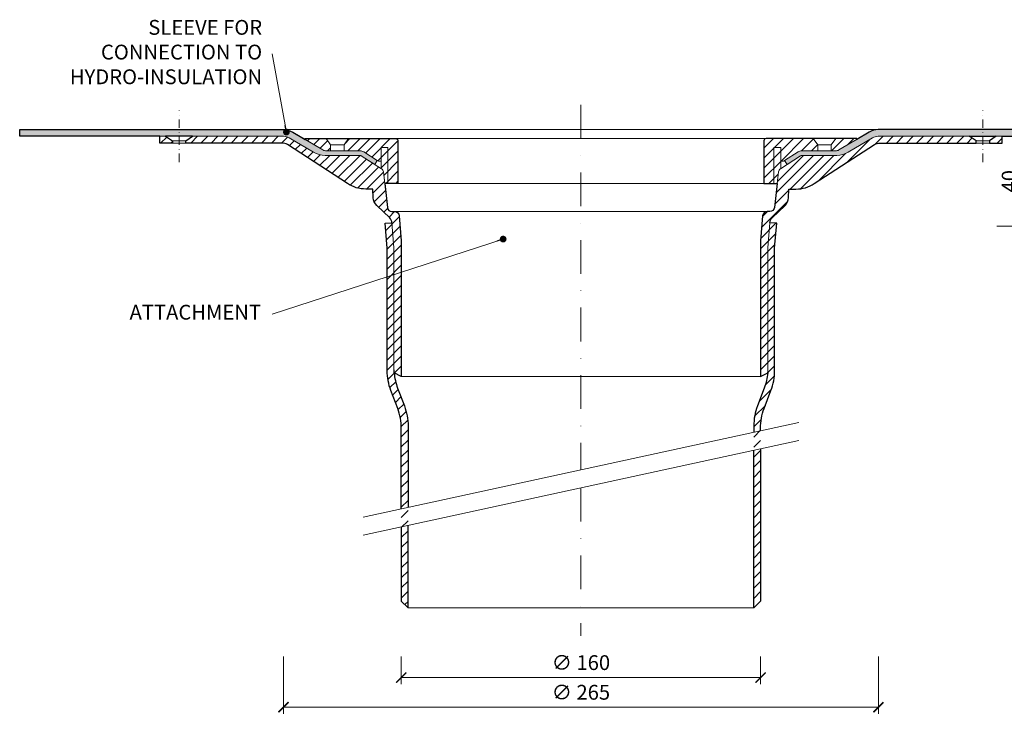
# Model space of a CAD drawing. Units: millimetres. Extents: x -3781 to 4288, y 14249 to 22753.
# Drawn here: x 3513 to 3952, y 20080 to 20390 of the extents above; entities that cross this region are included whole.
import ezdxf

# ---------------------------------------------------------------- set-up
doc = ezdxf.new("R2010")
doc.units = ezdxf.units.MM
doc.linetypes.add('DASHDOT2', pattern=[0.5, 0.25, -0.125, 0, -0.125])
doc.layers.get('DEFPOINTS').update_dxf_attribs({"color": 254, "lineweight": 30})
for name, color, linetype, lineweight in [('TOPWET_KOTY', 30, 'Continuous', 13), ('TOPWET_TENKOU', 142, 'Continuous', 13), ('TOPWET_TLUSTOU', 142, 'Continuous', 30), ('TOPWET_ČEŠTINA', 225, 'Continuous', 13)]:
    doc.layers.add(name, color=color, linetype=linetype, lineweight=lineweight)
doc.styles.add('REGULAR_ARIAL_NARROW', font='ARIALN.TTF')
doc.dimstyles.new('ISO-TW 1-3', dxfattribs={"dimscale": 3, "dimtxt": 2.2, "dimasz": 1.5, "dimexe": 1, "dimexo": 0, "dimgap": 0.75, "dimtad": 1, "dimdec": 0, "dimtxsty": 'REGULAR_ARIAL_NARROW', "dimblk": 'ARCHTICK', "dimcen": 0.5, "dimclrd": 256, "dimclre": 256, "dimclrt": 256, "dimadec": 0, "dimazin": 0, "dimtfac": 1, "dimtdec": 0, "dimtmove": 1, "dimatfit": 3, "dimldrblk": 'DOT', "dimfxl": 1, "dimtfill": 1, "dimtzin": 0, "dimlwd": -1, "dimlwe": -1, "dimarcsym": 0})
pattern_1 = [(45, (-27.00000000000273, -1103.000063414853), (-2.245064030267288, 2.245064030267288), [])]
pattern_2 = [(59.99999999999999, (-8427.000000000004, -1103.000001422868), (-0.4889701642538981, 0.7405788321269491), [0, -0.79375])]
pattern_3 = [(45, (901.3881804454304, 11134.49996918696), (-2.245064030267288, 2.245064030267288), [])]

# ---------------------------------------------------------------- blocks, each defined once
blk = doc.blocks.new('_ArchTick')
at = {"color": 0, "linetype": 'ByBlock', "const_width": 0.15}
blk.add_lwpolyline([(-0.5, -0.5), (0.5, 0.5)], dxfattribs=at)
blk = doc.blocks.new('_Dot')
at = {"color": 0, "linetype": 'ByBlock', "lineweight": -2}
blk.add_line((-0.5, 0), (-1, 0), dxfattribs=at)
at = {"color": 0, "linetype": 'ByBlock', "const_width": 0.5}
blk.add_lwpolyline([(-0.25, 0, 1), (0.25, 0, 1)], format="xyb", close=True, dxfattribs=at)
blk = doc.blocks.new('*D111')
at = {"layer": 'DEFPOINTS', "color": 0, "ltscale": 40, "transparency": 16777216}
for p in [(3683.388295164988, 20106.36110816957), (3843.388325058852, 20106.36110816957), (3843.388325058852, 20096.9500513228)]:
    blk.add_point(p, dxfattribs=at)
at = {"layer": 'TOPWET_KOTY', "ltscale": 40, "transparency": 16777216}
for p, q in [((3683.388295164988, 20106.36110816957), (3683.388295164988, 20093.9500513228)), ((3843.388325058852, 20106.36110816957), (3843.388325058852, 20093.9500513228)), ((3683.388295164988, 20096.9500513228), (3843.388325058852, 20096.9500513228))]:
    blk.add_line(p, q, dxfattribs=at)
at = {"layer": 'TOPWET_KOTY', "ltscale": 40, "transparency": 16777216, "xscale": 4.5, "yscale": 4.5, "zscale": 4.5, "rotation": 180}
blk.add_blockref('_ArchTick', (3683.388295164988, 20096.9500513228), dxfattribs=at)
at = {"layer": 'TOPWET_KOTY', "ltscale": 40, "transparency": 16777216, "xscale": 4.5, "yscale": 4.5, "zscale": 4.5}
blk.add_blockref('_ArchTick', (3843.388325058852, 20096.9500513228), dxfattribs=at)
at = {"layer": 'TOPWET_KOTY', "ltscale": 40, "transparency": 16777216, "insert": (3763.38831011192, 20102.75441694354), "char_height": 6.600000000000001, "attachment_point": 5, "style": 'REGULAR_ARIAL_NARROW', "bg_fill": 3, "box_fill_scale": 1.1, "bg_fill_color": 256, "bg_fill_true_color": 13158600, "bg_fill_transparency": 0}
blk.add_mtext('∅ 160', dxfattribs=at)
blk = doc.blocks.new('*D108')
at = {"layer": 'DEFPOINTS', "color": 0, "ltscale": 40, "transparency": 16777216}
for p in [(3630.888343195785, 20106.36110816956), (3895.888341579325, 20106.36110816956), (3895.888341579325, 20083.74022235959)]:
    blk.add_point(p, dxfattribs=at)
at = {"layer": 'TOPWET_KOTY', "ltscale": 40, "transparency": 16777216}
for p, q in [((3630.888343195785, 20106.36110816956), (3630.888343195785, 20080.74022235959)), ((3895.888341579325, 20106.36110816956), (3895.888341579325, 20080.74022235959)), ((3630.888343195785, 20083.74022235959), (3895.888341579325, 20083.74022235959))]:
    blk.add_line(p, q, dxfattribs=at)
at = {"layer": 'TOPWET_KOTY', "ltscale": 40, "transparency": 16777216, "xscale": 4.5, "yscale": 4.5, "zscale": 4.5, "rotation": 180}
blk.add_blockref('_ArchTick', (3630.888343195785, 20083.74022235959), dxfattribs=at)
at = {"layer": 'TOPWET_KOTY', "ltscale": 40, "transparency": 16777216, "xscale": 4.5, "yscale": 4.5, "zscale": 4.5}
blk.add_blockref('_ArchTick', (3895.888341579325, 20083.74022235959), dxfattribs=at)
at = {"layer": 'TOPWET_KOTY', "ltscale": 40, "transparency": 16777216, "insert": (3763.388342387555, 20089.54458798033), "char_height": 6.600000000000001, "attachment_point": 5, "style": 'REGULAR_ARIAL_NARROW', "bg_fill": 3, "box_fill_scale": 1.1, "bg_fill_color": 256, "bg_fill_true_color": 13158600, "bg_fill_transparency": 0}
blk.add_mtext('∅ 265', dxfattribs=at)
blk = doc.blocks.new('*D101')
at = {"layer": 'DEFPOINTS', "color": 0, "ltscale": 40, "transparency": 16777216}
for p in [(3948.616679332935, 20337.96592378474), (3948.616679332942, 20297.96592378473), (3960.624469035473, 20297.96592378473)]:
    blk.add_point(p, dxfattribs=at)
at = {"layer": 'TOPWET_KOTY', "ltscale": 40, "transparency": 16777216}
for p, q in [((3948.616679332935, 20337.96592378474), (3963.624469035473, 20337.96592378474)), ((3960.624469035473, 20337.96592378474), (3960.624469035473, 20297.96592378473)), ((3948.616679332942, 20297.96592378473), (3963.624469035473, 20297.96592378473))]:
    blk.add_line(p, q, dxfattribs=at)
at = {"layer": 'TOPWET_KOTY', "ltscale": 40, "transparency": 16777216, "xscale": 4.5, "yscale": 4.5, "zscale": 4.5}
for p, rotation in [((3960.624469035473, 20337.96592378474), 90), ((3960.624469035473, 20297.96592378473), 270)]:
    blk.add_blockref('_ArchTick', p, dxfattribs=dict(at, rotation=rotation))
at = {"layer": 'TOPWET_KOTY', "ltscale": 40, "transparency": 16777216, "insert": (3955.004687316515, 20317.96592378473), "char_height": 6.600000000000001, "attachment_point": 5, "rotation": 90, "style": 'REGULAR_ARIAL_NARROW', "bg_fill": 3, "box_fill_scale": 1.1, "bg_fill_color": 256, "bg_fill_true_color": 13158600, "bg_fill_transparency": 0}
blk.add_mtext('40', dxfattribs=at)

msp = doc.modelspace()

# ---------------------------------------------------------------- hatches: boundary and pattern name
at = {"layer": 'TOPWET_TENKOU', "ltscale": 40}
h = msp.add_hatch(dxfattribs=at)
h.set_pattern_fill('DOTS', color=256, scale=0.5, angle=59.99999999999999)
h.set_pattern_definition(pattern_2)
edge = h.paths.add_edge_path()
edge.add_arc((3649.984781256609, 20334.48064172289), 2.99999999998181, 239.4018855123604, 270.0000000000695, ccw=False)
edge.add_line((3648.457741987119, 20331.89836538808), (3635.00788146053, 20339.85199332336))
edge.add_arc((3630.935776741874, 20332.96592309715), 7.999999999999862, 419.4018855124162, 449.9999999999349)
edge.add_line((3630.935776741883, 20340.96592309715), (3513.388326249788, 20340.96592309715))
edge.add_line((3513.388326249788, 20340.96592309715), (3513.388326249788, 20337.96592309716))
edge.add_line((3513.388326249788, 20337.96592309716), (3630.935776741881, 20337.96592309715))
edge.add_arc((3630.935776741883, 20332.96592309715), 5, 419.4018855124905, 450.00000000002086, ccw=False)
edge.add_line((3633.480842191037, 20337.26971698853), (3644.29782112649, 20330.87305394015))
edge.add_arc((3649.3879520248, 20339.48064172291), 9.999999999996302, 239.4018855124709, 269.9999999999687)
edge.add_line((3649.387952024795, 20329.48064172292), (3665.004798166107, 20329.4806417229))
edge.add_arc((3665.004798166107, 20328.4806417229), 1, 417.1796103935071, 450, ccw=False)
edge.add_line((3665.546805470961, 20329.32101549777), (3671.556813696449, 20325.44480177256))
edge.add_line((3671.556813696449, 20325.44480177256), (3672.640828306158, 20327.12554932229))
edge.add_line((3672.640828306158, 20327.12554932229), (3666.630820080672, 20331.0017630475))
edge.add_arc((3665.004798166109, 20328.48064172291), 2.999999999989396, 417.1796103933649, 450)
edge.add_line((3665.004798166109, 20331.4806417229), (3649.984781256612, 20331.48064172291))
h = msp.add_hatch(dxfattribs=at)
h.set_pattern_fill('LINE', color=256, angle=45)
h.set_pattern_definition(pattern_1)
edge = h.paths.add_edge_path()
edge.add_line((3683.388327440726, 20230.9793585597), (3683.388327440728, 20291.37288481779))
edge.add_line((3683.388327440728, 20291.37288481779), (3682.438222713522, 20302.5312584162))
edge.add_arc((3680.438863328532, 20302.48064172291), 1.999999999997187, 1.450216290909689, 90.00000000010422)
edge.add_line((3680.438863328528, 20304.4806417229), (3679.168176753051, 20304.48064172291))
edge.add_arc((3679.168176753047, 20306.48064172291), 2, 186.4288900356312, 270.00000000010425, ccw=False)
edge.add_line((3677.180753578504, 20306.25670171915), (3675.396182337126, 20322.09441799246))
edge.add_arc((3673.40875916258, 20321.8704779887), 2.000000000000657, 6.428890035625303, 57.17961039346336)
edge.add_line((3674.492773772289, 20323.55122553843), (3665.546805470965, 20329.32101549777))
edge.add_arc((3665.004798166115, 20328.48064172292), 0.999999999984993, 57.17961039323041, 90.00000000020843)
edge.add_line((3665.004798166111, 20329.4806417229), (3649.387952024798, 20329.48064172292))
edge.add_arc((3649.387952024806, 20339.4806417229), 9.999999999989086, 239.4018855124497, 269.99999999995833, ccw=False)
edge.add_line((3644.297821126495, 20330.87305394015), (3633.480842191041, 20337.26971698853))
edge.add_arc((3630.935776741883, 20332.96592309713), 5.000000000013631, 59.40188551253949, 89.99999999997915)
edge.add_line((3630.935776741885, 20337.96592309715), (3590.38832953027, 20337.96592309715))
edge.add_line((3590.38832953027, 20337.96592309715), (3587.388326620109, 20335.96598243816))
edge.add_line((3587.388326620109, 20335.96598243816), (3587.388326620109, 20334.96586273299))
edge.add_line((3587.388326620109, 20334.96586273299), (3630.115122669297, 20334.96592309715))
edge.add_arc((3630.115122669299, 20329.96592309714), 5.000000000003638, 59.40188551249378, 90.00000000002092, ccw=False)
edge.add_line((3632.660188118455, 20334.26971698853), (3659.425215421476, 20316.89844764188))
edge.add_arc((3667.591446966316, 20329.48068362582), 14.99999999998916, 237.015274355778, 269.9992375835245)
edge.add_line((3667.591247366149, 20314.48068362716), (3668.725110527827, 20314.48066853921))
edge.add_line((3668.725110527827, 20314.48066853921), (3670.740362829879, 20314.4806417229))
edge.add_line((3670.740362829879, 20314.4806417229), (3670.876538928141, 20310.60617691471))
edge.add_arc((3675.982320611968, 20310.86902616681), 5.11254303964644, 182.9470256241147, 226.1793207037593)
edge.add_line((3672.442377264088, 20307.18027333881), (3678.236073137042, 20301.66790146527))
edge.add_arc((3676.168176753047, 20299.49446995149), 3.000000000005053, 6.95195012667682e-11, 46.42537200852843, ccw=False)
edge.add_line((3679.168176753051, 20299.49446995149), (3680.118281480257, 20288.33609635308))
edge.add_line((3680.118281480257, 20288.33609635308), (3680.118281480259, 20232.70466202988))
edge.add_line((3680.118281480259, 20232.70466202988), (3683.388327440726, 20230.9793585597))
h.paths.add_polyline_path([(3578.38828482414, 20337.96592309715), (3575.759761834543, 20337.96592224181), (3575.759761834543, 20334.96592224182), (3581.388324581946, 20334.96592224182), (3581.388324581946, 20335.96592224182)])
edge = h.paths.add_edge_path()
edge.add_line((3686.388327440728, 20172.66684790358), (3686.388327440728, 20209.02412502266))
edge.add_arc((3661.388327440728, 20209.02412502266), 25, 0, 20.79085392005866)
edge.add_line((3684.760386188948, 20217.8980683327), (3681.746222732038, 20225.83672682198))
edge.add_arc((3705.118281480261, 20234.71067013202), 25.00000000000363, 180, 200.790853920065, ccw=False)
edge.add_line((3680.118281480257, 20234.71067013202), (3680.118281480257, 20288.33609635308))
edge.add_line((3680.118281480257, 20288.33609635308), (3679.168176753053, 20299.49446995147))
edge.add_line((3679.168176753053, 20299.49446995147), (3676.168176753053, 20299.36697975014))
edge.add_line((3676.168176753053, 20299.36697975014), (3677.118281480257, 20288.20860615175))
edge.add_line((3677.118281480257, 20288.20860615175), (3677.118281480257, 20233.61513061318))
edge.add_arc((3702.118281480261, 20233.61513061318), 25.00000000000364, 180, 200.790853920065)
edge.add_line((3678.746222732038, 20224.74118730314), (3681.760386188947, 20216.80252881387))
edge.add_arc((3658.388327440724, 20207.92858550383), 25.00000000000363, 0, 20.79085392006499, ccw=False)
edge.add_line((3683.388327440728, 20207.92858550383), (3683.388327440728, 20172.01525489789))
edge.add_line((3683.388327440732, 20164.01525489789), (3683.388327440732, 20130.96592309721))
edge.add_line((3683.388327440732, 20130.96592309721), (3686.388327440732, 20127.96592309721))
edge.add_line((3686.388327440732, 20127.96592309721), (3686.388327440732, 20164.66684790358))
h = msp.add_hatch(dxfattribs=at)
h.set_pattern_fill('LINE', color=256, angle=45)
h.set_pattern_definition(pattern_1)
edge = h.paths.add_edge_path()
edge.add_line((3843.388325058858, 20230.9793585597), (3843.388325058856, 20291.37288481779))
edge.add_line((3843.388325058856, 20291.37288481779), (3844.338429786062, 20302.5312584162))
edge.add_arc((3846.337789171053, 20302.4806417229), 1.999999999997734, 89.99999999990882, 178.5497837089865, ccw=False)
edge.add_line((3846.337789171056, 20304.4806417229), (3847.608475746533, 20304.48064172291))
edge.add_arc((3847.608475746536, 20306.48064172291), 2, 269.9999999999088, 353.5711099643703)
edge.add_line((3849.59589892108, 20306.25670171915), (3851.380470162459, 20322.09441799246))
edge.add_arc((3853.367893337003, 20321.8704779887), 1.999999999999753, 122.8203896065148, 173.5711099643718, ccw=False)
edge.add_line((3852.283878727295, 20323.55122553843), (3861.22984702862, 20329.32101549777))
edge.add_arc((3861.77185433347, 20328.48064172292), 0.9999999999854859, 89.99999999984368, 122.8203896068134, ccw=False)
edge.add_line((3861.771854333473, 20329.4806417229), (3877.388700474786, 20329.48064172292))
edge.add_arc((3877.38870047478, 20339.4806417229), 9.999999999989086, 270.0000000000313, 300.5981144875414)
edge.add_line((3882.478831373089, 20330.87305394015), (3893.295810308543, 20337.26971698853))
edge.add_arc((3895.840875757703, 20332.96592309713), 5.000000000014557, 90.00000000004172, 120.5981144874784, ccw=False)
edge.add_line((3895.840875757699, 20337.96592309715), (3936.388322969317, 20337.96592309715))
edge.add_line((3936.388322969317, 20337.96592309715), (3939.388325879475, 20335.96598243816))
edge.add_line((3939.388325879475, 20335.96598243816), (3939.388325879475, 20334.96586273299))
edge.add_line((3939.388325879475, 20334.96586273299), (3896.661529830287, 20334.96592309715))
edge.add_arc((3896.661529830285, 20329.96592309714), 5.000000000003638, 89.99999999998437, 120.5981144875107)
edge.add_line((3894.116464381129, 20334.26971698853), (3867.351437078108, 20316.89844764188))
edge.add_arc((3859.185205533266, 20329.48068362583), 14.99999999999651, 270.0007624164842, 302.9847256442141, ccw=False)
edge.add_line((3859.185405133435, 20314.48068362716), (3858.051541971757, 20314.48066853921))
edge.add_line((3858.051541971757, 20314.48066853921), (3856.036289669705, 20314.4806417229))
edge.add_line((3856.036289669705, 20314.4806417229), (3855.900113571443, 20310.60617691471))
edge.add_arc((3850.794331887616, 20310.86902616681), 5.11254303964644, 313.82067929624066, 357.05297437588524, ccw=False)
edge.add_line((3854.334275235496, 20307.18027333881), (3848.540579362542, 20301.66790146527))
edge.add_arc((3850.608475746533, 20299.49446995149), 2.99999999999991, 133.5746279914692, 180)
edge.add_line((3847.608475746533, 20299.49446995149), (3846.658371019327, 20288.33609635308))
edge.add_line((3846.658371019327, 20288.33609635308), (3846.658371019325, 20232.70466202988))
edge.add_line((3846.658371019325, 20232.70466202988), (3843.388325058858, 20230.9793585597))
h.paths.add_polyline_path([(3948.388328772978, 20337.96592309715), (3951.016890665041, 20337.96592224181), (3951.016890665041, 20334.96592224182), (3945.388327917638, 20334.96592224182), (3945.388327917638, 20335.96592224182)])
edge = h.paths.add_edge_path()
edge.add_line((3840.388325058856, 20206.11528834502), (3840.388325058856, 20209.02412502266))
edge.add_arc((3865.388325058856, 20209.02412502266), 25, 159.2091460799491, 180.0000000000083, ccw=False)
edge.add_line((3842.016266310636, 20217.8980683327), (3845.030429767546, 20225.83672682198))
edge.add_arc((3821.658371019327, 20234.71067013202), 25.00000000000023, 339.2091460799321, 360)
edge.add_line((3846.658371019327, 20234.71067013202), (3846.658371019327, 20288.33609635308))
edge.add_line((3846.658371019327, 20288.33609635308), (3847.608475746531, 20299.49446995147))
edge.add_line((3847.608475746531, 20299.49446995147), (3850.608475746531, 20299.36697975014))
edge.add_line((3850.608475746531, 20299.36697975014), (3849.658371019327, 20288.20860615175))
edge.add_line((3849.658371019327, 20288.20860615175), (3849.658371019327, 20233.61513061318))
edge.add_arc((3824.658371019327, 20233.61513061318), 25, -20.79085392006789, 0, ccw=False)
edge.add_line((3848.030429767546, 20224.74118730314), (3845.016266310638, 20216.80252881387))
edge.add_arc((3868.388325058856, 20207.92858550383), 25.00000000000023, 159.2091460799321, 180)
edge.add_line((3843.388325058856, 20207.92858550383), (3843.388325058856, 20206.7668813507))
edge.add_line((3843.388325058852, 20198.7668813507), (3843.388325058852, 20130.96592309721))
edge.add_line((3843.388325058852, 20130.96592309721), (3840.388325058852, 20127.96592309721))
edge.add_line((3840.388325058852, 20127.96592309721), (3840.388325058852, 20198.11528834501))
h = msp.add_hatch(dxfattribs=at)
h.set_pattern_fill('DOTS', color=256, scale=0.5, angle=59.99999999999999)
h.set_pattern_definition(pattern_2)
edge = h.paths.add_edge_path()
edge.add_arc((3876.791871242971, 20334.4806417229), 2.999999999985448, 269.9999999999479, 300.5981144876192)
edge.add_line((3878.318910512461, 20331.89836538808), (3891.76877103905, 20339.85199332336))
edge.add_arc((3895.840875757706, 20332.96592309715), 7.999999999999862, 90.00000000006509, 120.59811448758381, ccw=False)
edge.add_line((3895.840875757697, 20340.96592309715), (4013.388326249792, 20340.96592309715))
edge.add_line((4013.388326249792, 20340.96592309715), (4013.388326249792, 20337.96592309716))
edge.add_line((4013.388326249792, 20337.96592309716), (3895.840875757699, 20337.96592309715))
edge.add_arc((3895.840875757699, 20332.96592309715), 5, 90, 120.5981144875275)
edge.add_line((3893.295810308543, 20337.26971698853), (3882.478831373091, 20330.87305394015))
edge.add_arc((3877.38870047478, 20339.48064172291), 9.999999999996533, 270.0000000000339, 300.59811448753135, ccw=False)
edge.add_line((3877.388700474786, 20329.48064172292), (3861.771854333473, 20329.4806417229))
edge.add_arc((3861.771854333474, 20328.4806417229), 1, 90.00000000007815, 122.8203896065585)
edge.add_line((3861.22984702862, 20329.32101549777), (3855.219838803131, 20325.44480177256))
edge.add_line((3855.219838803131, 20325.44480177256), (3854.135824193422, 20327.12554932229))
edge.add_line((3854.135824193422, 20327.12554932229), (3860.145832418909, 20331.0017630475))
edge.add_arc((3861.771854333471, 20328.48064172291), 2.999999999989149, 89.99999999999142, 122.82038960662771, ccw=False)
edge.add_line((3861.771854333471, 20331.4806417229), (3876.791871242968, 20331.48064172291))
h = msp.add_hatch(dxfattribs=at)
h.set_pattern_fill('LINE', color=256, angle=45)
h.set_pattern_definition(pattern_3)
h.paths.add_polyline_path([(3649.862091073502, 20336.96592309716), (3659.862091073502, 20336.96592309716), (3657.862091074081, 20334.22328241066), (3651.862091074586, 20334.22328240861)], flags=16)
h.paths.add_polyline_path([(3651.86209107444, 20334.22328240815), (3657.862091073935, 20334.22328241066), (3657.862091073502, 20331.48064172298), (3651.862091073502, 20331.48064172229)], flags=16)
edge = h.paths.add_edge_path()
edge.add_line((3674.38832624979, 20323.61858999204), (3674.38832624979, 20326.96592309716))
edge.add_line((3674.38832624979, 20326.96592309716), (3673.182835611016, 20326.96592309716))
edge.add_arc((3673.182835611017, 20327.96592309716), 1, 237.1796103934415, 269.99999999997397, ccw=False)
edge.add_line((3672.640828306162, 20327.12554932229), (3666.630820080674, 20331.00176304751))
edge.add_arc((3665.004798166109, 20328.48064172291), 3.000000000000046, 57.17961039343416, 89.99999999994789)
edge.add_line((3665.004798166111, 20331.48064172291), (3649.984781256614, 20331.48064172292))
edge.add_arc((3649.984781256618, 20334.48064172292), 3.000000000003638, 239.4018855124679, 269.9999999999305, ccw=False)
edge.add_line((3648.457741987123, 20331.89836538809), (3640.517647768101, 20336.5937713415))
edge.add_arc((3640.619450386067, 20336.76592309715), 0.1999999999989359, 89.99999999973949, 239.4018855124182, ccw=False)
edge.add_line((3640.619450386067, 20336.96592309716), (3680.88832624979, 20336.96592309716))
edge.add_arc((3680.88832624979, 20335.96592309716), 1, 0, 90, ccw=False)
edge.add_line((3681.88832624979, 20335.96592309716), (3681.88832624979, 20316.96592309716))
edge.add_line((3681.88832624979, 20316.96592309716), (3675.974053814538, 20316.96592309716))
edge.add_line((3675.974053814538, 20316.96592309716), (3675.396182337124, 20322.09441799246))
edge.add_arc((3673.408759162582, 20321.8704779887), 1.999999999996634, 6.428890035533406, 57.17961039340685)
edge.add_line((3674.492773772291, 20323.55122553843), (3674.38832624979, 20323.61858999204))
h = msp.add_hatch(dxfattribs=at)
h.set_pattern_fill('LINE', color=256, angle=45)
h.set_pattern_definition(pattern_3)
h.paths.add_polyline_path([(3876.914561426079, 20336.96592309716), (3866.914561426079, 20336.96592309716), (3868.9145614255, 20334.22328241066), (3874.914561424994, 20334.22328240861)], flags=16)
h.paths.add_polyline_path([(3874.91456142514, 20334.22328240815), (3868.914561425646, 20334.22328241066), (3868.914561426079, 20331.48064172298), (3874.914561426079, 20331.48064172229)], flags=16)
edge = h.paths.add_edge_path()
edge.add_line((3852.38832624979, 20323.61858999204), (3852.38832624979, 20326.96592309716))
edge.add_line((3852.38832624979, 20326.96592309716), (3853.593816888564, 20326.96592309716))
edge.add_arc((3853.593816888564, 20327.96592309716), 1, 270.000000000026, 302.8203896065585)
edge.add_line((3854.135824193419, 20327.12554932229), (3860.145832418907, 20331.00176304751))
edge.add_arc((3861.771854333472, 20328.48064172291), 3.000000000000046, 450.0000000000521, 482.82038960656587, ccw=False)
edge.add_line((3861.771854333469, 20331.48064172291), (3876.791871242966, 20331.48064172292))
edge.add_arc((3876.791871242962, 20334.48064172292), 3.000000000003638, 270.0000000000695, 300.5981144875321)
edge.add_line((3878.318910512458, 20331.89836538809), (3886.25900473148, 20336.5937713415))
edge.add_arc((3886.157202113514, 20336.76592309715), 0.1999999999989359, 300.5981144875818, 450.0000000002606)
edge.add_line((3886.157202113513, 20336.96592309716), (3845.88832624979, 20336.96592309716))
edge.add_arc((3845.88832624979, 20335.96592309716), 1, 450, 540)
edge.add_line((3844.88832624979, 20335.96592309716), (3844.88832624979, 20316.96592309716))
edge.add_line((3844.88832624979, 20316.96592309716), (3850.802598685043, 20316.96592309716))
edge.add_line((3850.802598685043, 20316.96592309716), (3851.380470162457, 20322.09441799246))
edge.add_arc((3853.367893336998, 20321.8704779887), 1.999999999996634, 482.8203896065931, 533.5711099644666, ccw=False)
edge.add_line((3852.283878727289, 20323.55122553843), (3852.38832624979, 20323.61858999204))

# ---------------------------------------------------------------- linework, layer by layer
at = {"layer": 'TOPWET_TENKOU', "linetype": 'DASHDOT2', "ltscale": 60}
for p, q in [((3763.388326249792, 20351.96592309717), (3763.388326249792, 20189.3910681243)), ((3763.388326249792, 20181.3910681243), (3763.388326249792, 20115.47092155603))]:
    msp.add_line(p, q, dxfattribs=at)
at = {"layer": 'TOPWET_TENKOU', "ltscale": 40}
for p, q in [((3651.862091074442, 20334.22328240861), (3657.862091072565, 20334.22328241066)), ((3874.914561425142, 20334.22328240861), (3868.914561427019, 20334.22328241066))]:
    msp.add_line(p, q, dxfattribs=at)
at = {"layer": 'TOPWET_TENKOU', "linetype": 'DASHDOT2', "ltscale": 15}
for points in [[(3584.388326963905, 20326.50182933647), (3584.388326963905, 20349.43001652231)], [(3942.388325535679, 20326.50182933647), (3942.388325535679, 20349.43001652231)]]:
    msp.add_lwpolyline(points, dxfattribs=at)
at = {"layer": 'TOPWET_TENKOU', "ltscale": 40}
for points in [[(3649.984781256616, 20331.48064172291, -0.1343084163921925), (3648.457741987123, 20331.89836538808), (3635.007881460534, 20339.85199332336, 0.1343084163914496), (3630.935776741887, 20340.96592309715), (3513.388326249792, 20340.96592309715), (3513.388326249792, 20337.96592309716), (3630.935776741885, 20337.96592309715, -0.1343084163914496), (3633.480842191041, 20337.26971698853), (3644.297821126494, 20330.87305394015, 0.1343084163913279), (3649.387952024798, 20329.48064172292), (3665.004798166111, 20329.4806417229, -0.1441930163715044), (3665.546805470965, 20329.32101549777), (3671.556813696453, 20325.44480177256), (3672.640828306162, 20327.12554932229), (3666.630820080675, 20331.0017630475, 0.1441930163721522), (3665.004798166113, 20331.4806417229)], [(3876.791871242968, 20331.48064172291, 0.1343084163921925), (3878.318910512461, 20331.89836538808), (3891.76877103905, 20339.85199332336, -0.1343084163914496), (3895.840875757697, 20340.96592309715), (4013.388326249792, 20340.96592309715), (4013.388326249792, 20337.96592309716), (3895.840875757699, 20337.96592309715, 0.1343084163914496), (3893.295810308543, 20337.26971698853), (3882.478831373091, 20330.87305394015, -0.1343084163913279), (3877.388700474786, 20329.48064172292), (3861.771854333473, 20329.4806417229, 0.1441930163715044), (3861.22984702862, 20329.32101549777), (3855.219838803131, 20325.44480177256), (3854.135824193422, 20327.12554932229), (3860.145832418909, 20331.0017630475, -0.1441930163721522), (3861.771854333471, 20331.4806417229)]]:
    msp.add_lwpolyline(points, format="xyb", close=True, dxfattribs=at)
for points in [[(3578.388284824135, 20337.96592309716), (3575.759761834543, 20337.96592224181), (3575.759761834543, 20334.96592224182), (3581.388324581946, 20334.96592224182), (3581.388324581946, 20335.96592224182)], [(3948.388328772978, 20337.96592309715), (3951.016890665041, 20337.96592224181), (3951.016890665041, 20334.96592224182), (3945.388327917638, 20334.96592224182), (3945.388327917638, 20335.96592224182)], [(3581.388324581946, 20335.96592224182), (3587.388326276349, 20335.96592224182), (3587.388326963869, 20334.96592292934), (3581.388324581946, 20334.96592292934)], [(3945.388327917638, 20335.96592224182), (3939.388326223235, 20335.96592224182), (3939.388325535715, 20334.96592292934), (3945.388327917638, 20334.96592292934)]]:
    msp.add_lwpolyline(points, close=True, dxfattribs=at)
at = {"layer": 'TOPWET_TENKOU', "linetype": 'Continuous', "ltscale": 40}
for points in [[(3683.388327440726, 20230.9793585597), (3683.388327440728, 20291.37288481779), (3682.438222713522, 20302.5312584162, 0.4068194094367916), (3680.438863328528, 20304.4806417229), (3679.168176753051, 20304.48064172291, -0.3817184363370834), (3677.180753578504, 20306.25670171915), (3675.396182337126, 20322.09441799246, 0.2251338005637902), (3674.492773772289, 20323.55122553843), (3665.546805470965, 20329.32101549777, 0.1441930163736616), (3665.004798166111, 20329.4806417229), (3649.387952024798, 20329.48064172292, -0.1343084163913899), (3644.297821126495, 20330.87305394015), (3633.480842191041, 20337.26971698853, 0.1343084163910837), (3630.935776741885, 20337.96592309715), (3590.38832953027, 20337.96592309715), (3587.388326620109, 20335.96598243816), (3587.388326620109, 20334.96586273299), (3630.115122669297, 20334.96592309715, -0.1343084163914719), (3632.660188118455, 20334.26971698853), (3659.425215421476, 20316.89844764188, 0.1449216555416688), (3667.591247366149, 20314.48068362716), (3668.725110527827, 20314.48066853921), (3670.740362829879, 20314.4806417229), (3670.876538928141, 20310.60617691471, 0.1909062477921704), (3672.442377264088, 20307.18027333881), (3678.236073137042, 20301.66790146527, -0.2053858938994), (3679.168176753051, 20299.49446995149), (3680.118281480257, 20288.33609635308), (3680.118281480259, 20232.70466202988)], [(3843.388325058858, 20230.9793585597), (3843.388325058856, 20291.37288481779), (3844.338429786062, 20302.5312584162, -0.4068194094367916), (3846.337789171056, 20304.4806417229), (3847.608475746533, 20304.48064172291, 0.3817184363370834), (3849.59589892108, 20306.25670171915), (3851.380470162459, 20322.09441799246, -0.2251338005637902), (3852.283878727295, 20323.55122553843), (3861.22984702862, 20329.32101549777, -0.1441930163736616), (3861.771854333473, 20329.4806417229), (3877.388700474786, 20329.48064172292, 0.1343084163913899), (3882.478831373089, 20330.87305394015), (3893.295810308543, 20337.26971698853, -0.1343084163910837), (3895.840875757699, 20337.96592309715), (3936.388322969317, 20337.96592309715), (3939.388325879475, 20335.96598243816), (3939.388325879475, 20334.96586273299), (3896.661529830287, 20334.96592309715, 0.1343084163914719), (3894.116464381129, 20334.26971698853), (3867.351437078108, 20316.89844764188, -0.1449216555416688), (3859.185405133435, 20314.48068362716), (3858.051541971757, 20314.48066853921), (3856.036289669705, 20314.4806417229), (3855.900113571443, 20310.60617691471, -0.1909062477921704), (3854.334275235496, 20307.18027333881), (3848.540579362542, 20301.66790146527, 0.2053858938994), (3847.608475746533, 20299.49446995149), (3846.658371019327, 20288.33609635308), (3846.658371019325, 20232.70466202988)], [(3674.388326249792, 20323.61858999204), (3674.388326249792, 20326.96592309716), (3673.182835611017, 20326.96592309716, -0.1441930163717036), (3672.640828306162, 20327.12554932229), (3666.630820080675, 20331.0017630475, 0.1441930163715746), (3665.004798166113, 20331.4806417229), (3649.984781256616, 20331.48064172291, -0.1343084163913428), (3648.457741987123, 20331.89836538808), (3640.517647768103, 20336.5937713415, -0.7631888921026616), (3640.619450386069, 20336.96592309716), (3680.888326249792, 20336.96592309716, -0.414213562373095), (3681.888326249792, 20335.96592309716), (3681.888326249792, 20316.96592309716), (3675.974053814539, 20316.96592309716), (3675.396182337126, 20322.09441799246, 0.2251338005637775), (3674.492773772291, 20323.55122553843)], [(3852.388326249792, 20323.61858999204), (3852.388326249792, 20326.96592309716), (3853.593816888567, 20326.96592309716, 0.1441930163717036), (3854.135824193422, 20327.12554932229), (3860.145832418909, 20331.0017630475, -0.1441930163715746), (3861.771854333471, 20331.4806417229), (3876.791871242968, 20331.48064172291, 0.1343084163913428), (3878.318910512461, 20331.89836538808), (3886.259004731482, 20336.5937713415, 0.7631888921026616), (3886.157202113515, 20336.96592309716), (3845.888326249792, 20336.96592309716, 0.414213562373095), (3844.888326249792, 20335.96592309716), (3844.888326249792, 20316.96592309716), (3850.802598685045, 20316.96592309716), (3851.380470162459, 20322.09441799246, -0.2251338005637775), (3852.283878727293, 20323.55122553843)]]:
    msp.add_lwpolyline(points, format="xyb", close=True, dxfattribs=at)
for points in [[(3630.935776741878, 20340.96592309715), (3895.840875757706, 20340.96592309715)], [(3680.888326249796, 20336.96592309715), (3845.888326249792, 20336.96592309715)], [(3681.888326249796, 20316.96592309715), (3844.888326249792, 20316.96592309716)], [(3680.438863328532, 20304.48064172291), (3846.337789171056, 20304.48064172291)], [(3683.388327440726, 20230.97829309294), (3843.388325058858, 20230.9793585597)]]:
    msp.add_lwpolyline(points, dxfattribs=at)
at = {"layer": 'TOPWET_TENKOU', "ltscale": 40}
for points in [[(3947.388327917631, 20337.9659222418), (3937.388323824686, 20337.9659222418)], [(3651.862091073504, 20331.48064172166), (3651.862091074442, 20334.22328240878), (3649.862091073504, 20336.96592309716)], [(3657.862091073504, 20331.48064172166), (3657.862091072565, 20334.22328240878), (3659.862091073504, 20336.96592309716)], [(3868.914561426081, 20331.48064172166), (3868.914561427019, 20334.22328240878), (3866.914561426081, 20336.96592309716)], [(3874.914561426081, 20331.48064172166), (3874.914561425142, 20334.22328240878), (3876.914561426081, 20336.96592309716)], [(3677.388326249792, 20316.96592309716), (3677.388326249792, 20332.96592309716), (3674.388326249792, 20332.96592309716), (3674.388326249792, 20326.96592309716)], [(3849.388326249792, 20316.96592309716), (3849.388326249792, 20332.96592309716), (3852.388326249792, 20332.96592309716), (3852.388326249792, 20326.96592309716)], [(3843.388325058856, 20221.58880754489), (3843.388325058856, 20221.51177607783)], [(3666.319093835934, 20168.30785715477), (3860.457558663654, 20210.47427909383)], [(3666.319093835934, 20160.30785715476), (3860.457558663654, 20202.47427909383)], [(3843.388325058852, 20198.7668813507), (3843.388325058852, 20130.96592309721), (3840.388325058852, 20127.96592309721), (3840.388325058852, 20198.11528834501)], [(3683.388327440732, 20164.01525489789), (3683.388327440732, 20130.96592309721), (3686.388327440732, 20127.96592309721), (3686.388327440732, 20164.66684790358)], [(3686.388327440732, 20127.96592309721), (3840.388325058852, 20127.96592309721)]]:
    msp.add_lwpolyline(points, dxfattribs=at)
for points in [[(3686.388327440728, 20172.66684790358), (3686.388327440728, 20209.02412502266, 0.09096689158474776), (3684.760386188948, 20217.8980683327), (3681.746222732038, 20225.83672682198, -0.09096689158478781), (3680.118281480257, 20234.71067013202), (3680.118281480257, 20288.33609635308), (3679.168176753053, 20299.49446995147), (3676.168176753053, 20299.36697975014), (3677.118281480257, 20288.20860615175), (3677.118281480257, 20233.61513061318, 0.09096689158478781), (3678.746222732038, 20224.74118730314), (3681.760386188947, 20216.80252881387, -0.09096689158478781), (3683.388327440728, 20207.92858550383), (3683.388327440728, 20172.01525489789)], [(3840.388325058856, 20206.11528834502), (3840.388325058856, 20209.02412502266, -0.09096689158474776), (3842.016266310636, 20217.8980683327), (3845.030429767546, 20225.83672682198, 0.09096689158478781), (3846.658371019327, 20234.71067013202), (3846.658371019327, 20288.33609635308), (3847.608475746531, 20299.49446995147), (3850.608475746531, 20299.36697975014), (3849.658371019327, 20288.20860615175), (3849.658371019327, 20233.61513061318, -0.09096689158478781), (3848.030429767546, 20224.74118730314), (3845.016266310638, 20216.80252881387, 0.09096689158478781), (3843.388325058856, 20207.92858550383), (3843.388325058856, 20206.7668813507)]]:
    msp.add_lwpolyline(points, format="xyb", dxfattribs=at)
at = {"layer": 'TOPWET_TLUSTOU', "ltscale": 40}
for points in [[(3683.388334161855, 20172.01521693741), (3683.388334161855, 20207.92854754334, 0.0909668915845045), (3681.760392910073, 20216.80249085338), (3678.746229453167, 20224.74114934266, -0.09096689158474998), (3677.118288201384, 20233.6150926527), (3677.118288201384, 20288.20856819127), (3676.168183474179, 20299.36694178966), (3679.168183474178, 20299.49443199101, 0.2053858938970129), (3678.236079858169, 20301.66786350479), (3672.442383985217, 20307.18023537833, -0.1909062477927211), (3670.876545649267, 20310.60613895423), (3670.740369551006, 20314.48060376242), (3667.59125408727, 20314.48064566668, -0.1449216555422031), (3659.425222142603, 20316.89840968139), (3632.660194839578, 20334.26967902805, 0.1343084163918483), (3630.115129390377, 20334.96588513667), (3587.388333685038, 20334.96582477251), (3587.388273143015, 20335.96588428133), (3590.388336251397, 20337.96588513667), (3578.388291545261, 20337.96588513667), (3581.388331303076, 20335.96588428133), (3581.388331303073, 20334.96588496886), (3575.75976855567, 20334.96588428133), (3575.759778426234, 20337.96588428133), (3513.388332970915, 20337.96588513667), (3513.388332970919, 20340.96588513667), (3630.935783463001, 20340.96588513667, -0.1343084163908429), (3635.007888181646, 20339.85195536288), (3640.517654489226, 20336.59373338101, -0.763188892105169), (3640.619457107192, 20336.96588513667), (3680.888332970915, 20336.96588513667, -0.4142135623821521), (3681.88833297091, 20335.96588513667), (3681.888332970919, 20316.96588513667), (3675.974060535666, 20316.96588513667), (3677.180760299629, 20306.25666375867, 0.3817184363355786), (3679.168183474168, 20304.48060376243), (3680.438870049651, 20304.48060376243, -0.4068194094359766), (3682.438229434649, 20302.53122045572), (3683.388334161858, 20291.37284685731), (3683.388334161851, 20230.97932059922), (3680.202516815845, 20232.66018435125, 0.07030516987430523), (3681.746229453165, 20225.8366888615), (3684.760392910077, 20217.89803037222, -0.09096689158440745), (3686.388334161855, 20209.02408706218), (3686.388334161855, 20172.6668099431)], [(4013.388332970919, 20340.96588513667), (3895.840882478837, 20340.96588513667, 0.1343084163908429), (3891.768777760191, 20339.85195536288), (3886.259011452612, 20336.59373338101, 0.763188892105169), (3886.157208834646, 20336.96588513667), (3845.888332970922, 20336.96588513667, 0.4142135623821521), (3844.888332970928, 20335.96588513667), (3844.888332970919, 20316.96588513667), (3850.802605406172, 20316.96588513667), (3849.595905642209, 20306.25666375867, -0.3817184363355786), (3847.608482467669, 20304.48060376243), (3846.337795892186, 20304.48060376243, 0.4068194094359766), (3844.338436507189, 20302.53122045572), (3843.388331779979, 20291.37284685731), (3843.388331779986, 20230.97932059922), (3846.574149125992, 20232.66018435125, -0.07030516987430523), (3845.030436488672, 20225.8366888615), (3842.016273031761, 20217.89803037222, 0.09096689158440745), (3840.388331779983, 20209.02408706218), (3840.388331779983, 20206.11525038453)], [(3843.388331779983, 20206.76684339022), (3843.388331779983, 20207.92854754334, -0.0909668915845045), (3845.016273031764, 20216.80249085338), (3848.030436488671, 20224.74114934266, 0.09096689158474998), (3849.658377740454, 20233.6150926527), (3849.658377740454, 20288.20856819127), (3850.608482467658, 20299.36694178966), (3847.60848246766, 20299.49443199101, -0.2053858938970129), (3848.540586083669, 20301.66786350479), (3854.334281956621, 20307.18023537833, 0.1909062477927211), (3855.90012029257, 20310.60613895423), (3856.036296390832, 20314.48060376242), (3859.185411854567, 20314.48064566668, 0.1449216555422031), (3867.351443799234, 20316.89840968139), (3894.116471102259, 20334.26967902805, -0.1343084163918483), (3896.661536551461, 20334.96588513667), (3939.3883322568, 20334.96582477251), (3939.388392798823, 20335.96588428133), (3936.388329690444, 20337.96588513667), (3948.388335494104, 20337.96588513667), (3945.388334638761, 20335.96588428133), (3945.388334638765, 20334.96588496886), (3951.016897386167, 20334.96588428133), (3951.016887515603, 20337.96588428133), (4013.388332970922, 20337.96588513667)]]:
    msp.add_lwpolyline(points, format="xyb", dxfattribs=at)
at = {"layer": 'TOPWET_TLUSTOU', "linetype": 'Continuous', "ltscale": 40}
for points in [[(3843.388331779979, 20198.76684339022), (3843.388331779979, 20130.96588513672), (3840.388331779979, 20127.96588513672), (3840.388331779979, 20198.11525038453)], [(3683.388334161858, 20164.01521693741), (3683.388334161858, 20130.96588513672), (3686.388334161858, 20127.96588513672), (3686.388334161858, 20164.6668099431)]]:
    msp.add_lwpolyline(points, dxfattribs=at)

# ---------------------------------------------------------------- texts
at = {"layer": 'TOPWET_ČEŠTINA', "ltscale": 40, "char_height": 6.6, "width": 106.310935525019, "attachment_point": 6, "style": 'REGULAR_ARIAL_NARROW'}
for s, insert in [('SLEEVE FOR CONNECTION TO HYDRO-INSULATION', (3621.391931244631, 20374.62419360943)), ('ATTACHMENT', (3620.891901117965, 20258.78957195222))]:
    msp.add_mtext(s, dxfattribs=dict(at, insert=insert))

# ---------------------------------------------------------------- dimensions: what is measured, and where the dimension line sits
at = {"layer": 'TOPWET_KOTY', "ltscale": 40}
dim = msp.add_linear_dim(base=(3843.388325058852, 20096.9500513228), p1=(3683.388295164988, 20106.36110816957), p2=(3843.388325058852, 20106.36110816957), text='∅ <>', dimstyle='ISO-TW 1-3', dxfattribs=at)
dim.commit()
dim.dimension.update_dxf_attribs({"geometry": '*D111', "text_midpoint": (3763.38831011192, 20102.75441694354)})

# ---------------------------------------------------------------- leaders
at = {"layer": 'TOPWET_ČEŠTINA', "ltscale": 40}
for points in [[(3632.199703074934, 20339.84714633402), (3625.891931244631, 20374.62419360943)], [(3728.745423413839, 20292.19942848264), (3625.891901117965, 20258.78957195222)]]:
    msp.add_leader(points, dimstyle='ISO-TW 1-3', override={"dimasz": 1, "dimgap": 3, "dimtad": 0, "dimtfillclr": 256}, dxfattribs=at)

# ---------------------------------------------------------------- next in the draw order: dimensions: what is measured, and where the dimension line sits
at = {"layer": 'TOPWET_KOTY', "ltscale": 40}
dim = msp.add_linear_dim(base=(3960.624469035473, 20297.96592378473), p1=(3948.616679332933, 20337.96592378474), p2=(3948.61667933294, 20297.96592378472), angle=90, dimstyle='ISO-TW 1-3', dxfattribs=at)
dim.commit()
dim.dimension.update_dxf_attribs({"geometry": '*D101', "text_midpoint": (3955.004687316515, 20317.96592378473)})
dim = msp.add_linear_dim(base=(3895.888341579325, 20083.74022235959), p1=(3630.888343195785, 20106.36110816956), p2=(3895.888341579325, 20106.36110816956), text='∅ <>', dimstyle='ISO-TW 1-3', dxfattribs=at)
dim.commit()
dim.dimension.update_dxf_attribs({"geometry": '*D108', "text_midpoint": (3763.388342387555, 20089.54458798033)})

doc.saveas('drawing.dxf')
